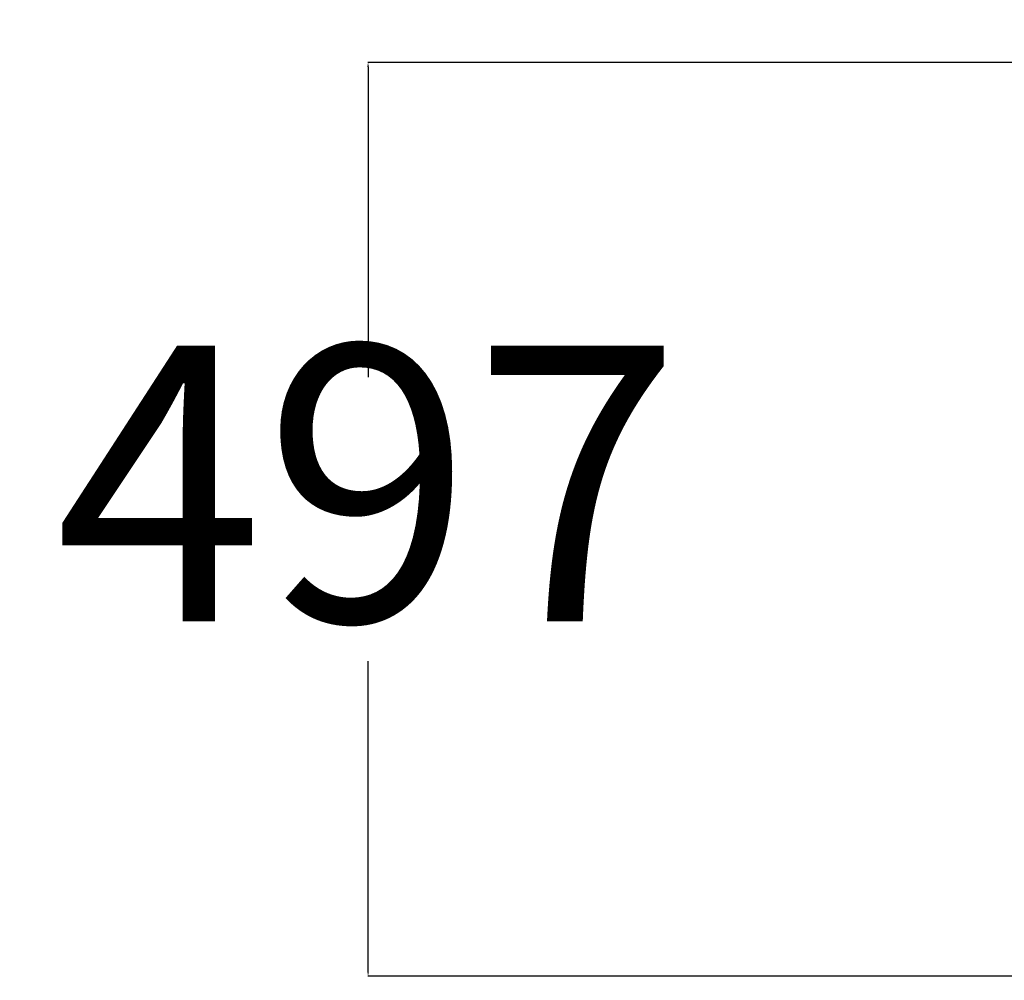
# Model space of a CAD drawing. Units: millimetres. Extents: x -867 to 9413, y -714 to 5027.
# Drawn here: x 1029 to 1564, y 1660 to 2182 of the extents above; entities that cross this region are included whole.
import ezdxf

# ---------------------------------------------------------------- set-up
doc = ezdxf.new("R2010")
doc.units = ezdxf.units.MM
doc.layers.add('Dimensions', color=7, linetype='Continuous')
doc.styles.get("Standard").update_dxf_attribs({"font": 'arial.ttf'})
doc.dimstyles.new('Leikkiset keinu', dxfattribs={"dimtxt": 150, "dimasz": 2.5, "dimexe": 0.06, "dimexo": 0.625, "dimtad": 0, "dimtih": 1, "dimtoh": 1, "dimdec": 0, "dimtxsty": 'Standard', "dimcen": 2.5, "dimadec": 0, "dimazin": 0, "dimtfac": 1, "dimtmove": 0, "dimatfit": 3, "dimfxl": 1, "dimarcsym": 0})

# ---------------------------------------------------------------- blocks, each defined once
blk = doc.blocks.new('*D2')
at = {"layer": 'Defpoints', "color": 0}
for p in [(1583.8, 3664.47), (-639.78, 157.47), (1583.8, 157.47)]:
    blk.add_point(p, dxfattribs=at)
at = {"layer": 'Dimensions', "color": 0, "lineweight": -2}
for p, q in [((1583.17, 3664.47), (-639.84, 3664.47)), ((-639.78, 3661.97), (-639.78, 1988.17)), ((-639.78, 159.97), (-639.78, 1833.77)), ((1583.17, 157.47), (-639.84, 157.47))]:
    blk.add_line(p, q, dxfattribs=at)
at = {"layer": 'Dimensions', "color": 0}
for points in [[(-639.37, 3661.97), (-640.2, 3661.97), (-639.78, 3664.47)], [(-640.2, 159.97), (-639.37, 159.97), (-639.78, 157.47)]]:
    blk.add_solid(points, dxfattribs=at)
at = {"layer": 'Dimensions', "color": 0, "insert": (-639.78, 1910.97), "char_height": 150, "attachment_point": 5}
blk.add_mtext('3507', dxfattribs=at)
blk = doc.blocks.new('*D4')
at = {"layer": 'Defpoints', "color": 0}
for p in [(1218.36, 2158.78), (1676.99, 2158.78), (1673.66, 1661.98)]:
    blk.add_point(p, dxfattribs=at)
at = {"layer": 'Dimensions', "color": 0, "lineweight": -2}
for p, q in [((1676.37, 2158.78), (1218.3, 2158.78)), ((1218.36, 2156.28), (1218.36, 1987.58)), ((1218.36, 1664.48), (1218.36, 1833.18)), ((1673.04, 1661.98), (1218.3, 1661.98))]:
    blk.add_line(p, q, dxfattribs=at)
at = {"layer": 'Dimensions', "color": 0}
for points in [[(1218.77, 2156.28), (1217.94, 2156.28), (1218.36, 2158.78)], [(1217.94, 1664.48), (1218.77, 1664.48), (1218.36, 1661.98)]]:
    blk.add_solid(points, dxfattribs=at)
at = {"layer": 'Dimensions', "color": 0, "insert": (1218.36, 1910.38), "char_height": 150, "attachment_point": 5}
blk.add_mtext('497', dxfattribs=at)

msp = doc.modelspace()

# ---------------------------------------------------------------- dimensions: what is measured, and where the dimension line sits
at = {"layer": 'Dimensions'}
for base, p1, p2, picture, middle in [((-639.78, 157.47), (1583.8, 3664.47), (1583.8, 157.47), '*D2', (-639.78, 1910.97)), ((1218.36, 2158.78), (1673.66, 1661.98), (1676.99, 2158.78), '*D4', (1218.36, 1910.38))]:
    dim = msp.add_linear_dim(base=base, p1=p1, p2=p2, angle=90, dimstyle='Leikkiset keinu', dxfattribs=at)
    dim.commit()
    dim.dimension.update_dxf_attribs({"geometry": picture, "text_midpoint": middle})

doc.saveas('drawing.dxf')
